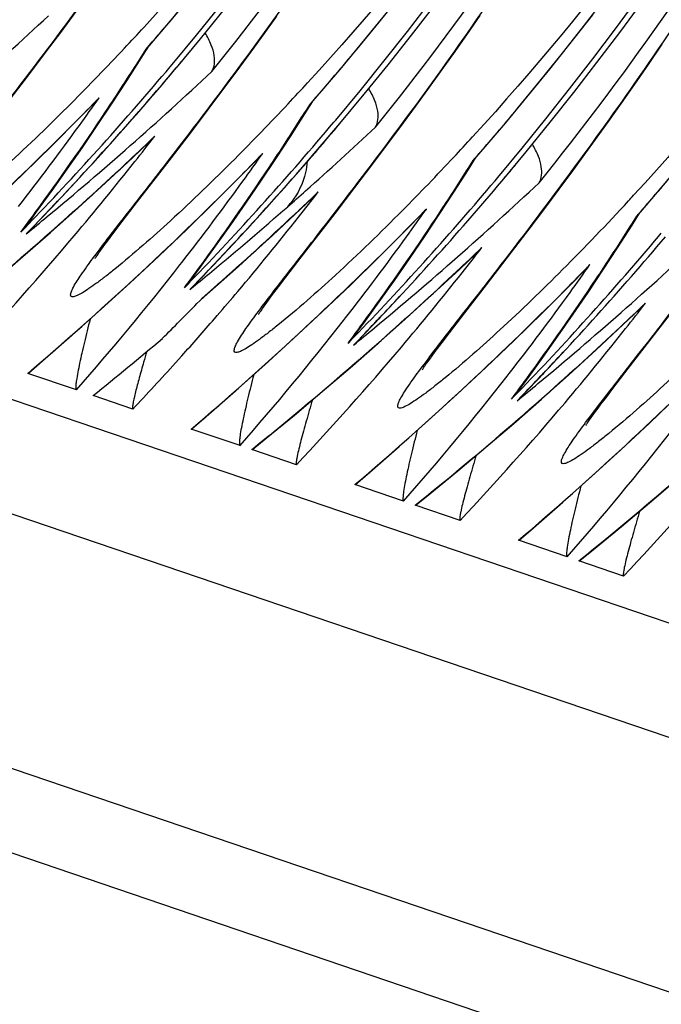
# Model space of a CAD drawing. Units: millimetres. Extents: x 0 to 297, y 0 to 210.
# Drawn here: x 189 to 192, y 98 to 102 of the extents above; entities that cross this region are included whole.
import ezdxf

# ---------------------------------------------------------------- set-up
doc = ezdxf.new("R2010")
doc.units = ezdxf.units.MM
doc.header["$LTSCALE"] = 16.335
doc.layers.get('0').update_dxf_attribs({"linetype": 'CONTINUOUS'})

msp = doc.modelspace()

# ---------------------------------------------------------------- linework, layer by layer
at = {"color": 7, "linetype": 'CONTINUOUS'}
for p, q in [((170.2415, 106.8722), (235.5775, 84.6588)), ((235.4184, 84.2665), (170.0824, 106.4799)), ((170.1387, 105.4707), (235.4747, 83.2573)), ((235.2644, 82.9986), (169.9284, 105.212)), ((189.3745, 101.8591), (189.4354, 101.941)), ((190.1674, 101.8544), (190.2167, 101.9227)), ((190.9556, 101.85), (191.0083, 101.9257)), ((189.3159, 101.7812), (189.3745, 101.8591)), ((190.1194, 101.7883), (190.1674, 101.8544)), ((190.9041, 101.7768), (190.9556, 101.85)), ((189.6886, 101.76), (189.7175, 101.806)), ((189.7072, 101.7949), (189.7132, 101.8018)), ((189.7072, 101.7949), (189.7137, 101.8015)), ((189.7132, 101.8018), (189.7208, 101.8105)), ((191.6632, 101.735), (191.7174, 101.8144)), ((189.2464, 101.6896), (189.3159, 101.7812)), ((190.0724, 101.7244), (190.1194, 101.7883)), ((190.8537, 101.7061), (190.9041, 101.7768)), ((189.8012, 101.7266), (189.8087, 101.7355)), ((189.8169, 101.7132), (189.8244, 101.7221)), ((189.8184, 101.7141), (189.8259, 101.723)), ((190.0115, 101.6425), (190.0724, 101.7244)), ((191.61, 101.6584), (191.6632, 101.735)), ((189.1688, 101.5886), (189.2464, 101.6896)), ((190.8045, 101.6378), (190.8537, 101.7061)), ((189.9529, 101.5646), (190.0115, 101.6425)), ((190.7564, 101.5717), (190.8045, 101.6378)), ((191.5581, 101.5843), (191.61, 101.6584)), ((189.4482, 101.5269), (189.5063, 101.5859)), ((189.8834, 101.473), (189.9529, 101.5646)), ((190.3256, 101.5435), (190.3546, 101.5894)), ((190.3442, 101.5783), (190.3502, 101.5852)), ((190.3506, 101.5848), (190.3442, 101.5783)), ((190.3502, 101.5852), (190.3578, 101.594)), ((190.7094, 101.5078), (190.7564, 101.5717)), ((191.5074, 101.5128), (191.5581, 101.5843)), ((190.4382, 101.51), (190.4457, 101.5189)), ((190.4539, 101.4966), (190.4614, 101.5055)), ((190.4554, 101.4975), (190.4629, 101.5064)), ((190.6485, 101.426), (190.7094, 101.5078)), ((191.4578, 101.4437), (191.5074, 101.5128)), ((189.8059, 101.372), (189.8834, 101.473)), ((191.4093, 101.3769), (191.4578, 101.4437)), ((189.6545, 101.3723), (189.7169, 101.4313)), ((190.59, 101.348), (190.6485, 101.426)), ((189.674, 101.2016), (189.8059, 101.372)), ((190.0853, 101.3103), (190.1433, 101.3694)), ((190.9626, 101.3269), (190.9916, 101.3728)), ((190.9812, 101.3617), (190.9872, 101.3686)), ((190.9812, 101.3617), (190.9877, 101.3683)), ((190.9872, 101.3686), (190.9949, 101.3774)), ((191.362, 101.3123), (191.4093, 101.3769)), ((190.5204, 101.2565), (190.59, 101.348)), ((191.066, 101.2825), (191.0766, 101.295)), ((191.3157, 101.2498), (191.362, 101.3123)), ((190.4429, 101.1554), (190.5204, 101.2565)), ((191.0924, 101.281), (191.0999, 101.2899)), ((190.3311, 101.1931), (190.3539, 101.2147)), ((191.256, 101.1699), (191.3157, 101.2498)), ((189.6141, 101.1238), (189.674, 101.2016)), ((190.2654, 101.1313), (190.3311, 101.1931)), ((189.2566, 101.1283), (189.2809, 101.1615)), ((190.311, 100.985), (190.4429, 101.1554)), ((190.7223, 101.0937), (190.7803, 101.1528)), ((191.1987, 101.094), (191.256, 101.1699)), ((191.5997, 101.1103), (191.6286, 101.1562)), ((191.6183, 101.1451), (191.6243, 101.152)), ((191.6183, 101.1451), (191.6248, 101.1518)), ((191.6243, 101.152), (191.6319, 101.1608)), ((189.2586, 101.0944), (189.2747, 101.1111)), ((189.259, 101.0941), (189.275, 101.1107)), ((189.5859, 101.0868), (189.6141, 101.1238)), ((189.2277, 100.9875), (189.3354, 101.0816)), ((189.2405, 101.0757), (189.2586, 101.0944)), ((189.259, 101.0941), (189.2405, 101.0757)), ((189.3132, 101.0638), (189.3479, 101.0945)), ((189.5565, 101.0476), (189.5675, 101.0623)), ((189.5675, 101.0623), (189.5859, 101.0868)), ((191.1308, 101.0051), (191.1987, 101.094)), ((191.7031, 101.0659), (191.7136, 101.0784)), ((189.5377, 101.0219), (189.5466, 101.0341)), ((189.5466, 101.0341), (189.5565, 101.0476)), ((189.1193, 100.8948), (189.2277, 100.9875)), ((189.5232, 101.0015), (189.5299, 101.011)), ((189.5299, 101.011), (189.5377, 101.0219)), ((190.2511, 100.9072), (190.311, 100.985)), ((190.9286, 100.9391), (190.9909, 100.9981)), ((191.0322, 100.8772), (191.1308, 101.0051)), ((189.839, 100.9548), (189.8472, 100.9654)), ((189.8936, 100.9117), (189.9179, 100.9449)), ((190.2229, 100.8702), (190.2511, 100.9072)), ((191.3593, 100.8771), (191.4174, 100.9362)), ((189.8776, 100.8591), (189.8957, 100.8779)), ((189.896, 100.8775), (189.8776, 100.8591)), ((189.8776, 100.8591), (189.891, 100.8701)), ((189.8957, 100.8779), (189.9118, 100.8946)), ((189.896, 100.8775), (189.9121, 100.8942)), ((189.9329, 100.8303), (189.9999, 100.8895)), ((190.2045, 100.8458), (190.2229, 100.8702)), ((190.948, 100.7684), (191.0322, 100.8772)), ((189.9267, 100.8266), (189.9347, 100.8336)), ((189.9347, 100.8336), (189.9504, 100.8474)), ((190.1836, 100.8175), (190.1935, 100.831)), ((190.1935, 100.831), (190.2045, 100.8458)), ((189.9049, 100.8042), (189.9158, 100.8154)), ((189.9158, 100.8154), (189.9329, 100.8303)), ((189.9158, 100.8154), (189.9267, 100.8266)), ((190.1602, 100.7849), (190.1669, 100.7944)), ((190.1669, 100.7944), (190.1747, 100.8053)), ((190.1747, 100.8053), (190.1836, 100.8175)), ((189.4186, 100.6811), (189.5321, 100.7822)), ((189.973, 100.7449), (189.9842, 100.7578)), ((190.8881, 100.6907), (190.948, 100.7684)), ((191.5656, 100.7226), (191.6279, 100.7815)), ((191.6693, 100.6606), (191.7679, 100.7885)), ((190.476, 100.7383), (190.4842, 100.7489)), ((190.5306, 100.6952), (190.555, 100.7283)), ((190.5327, 100.6613), (190.5488, 100.678)), ((190.533, 100.6609), (190.5491, 100.6776)), ((190.8599, 100.6536), (190.8881, 100.6907)), ((190.5017, 100.5544), (190.6094, 100.6485)), ((190.5146, 100.6426), (190.5327, 100.6613)), ((190.533, 100.6609), (190.5146, 100.6426)), ((190.5873, 100.6306), (190.622, 100.6613)), ((190.8415, 100.6292), (190.8599, 100.6536)), ((191.5851, 100.5518), (191.6693, 100.6606)), ((189.8214, 100.5734), (189.8463, 100.601)), ((190.8117, 100.5887), (190.8206, 100.6009)), ((190.8206, 100.6009), (190.8306, 100.6144)), ((190.8306, 100.6144), (190.8415, 100.6292)), ((190.0556, 100.4646), (190.1691, 100.5657)), ((190.7972, 100.5683), (190.8039, 100.5778)), ((190.8039, 100.5778), (190.8117, 100.5887)), ((189.4359, 100.4684), (189.2462, 100.5329)), ((190.3934, 100.4617), (190.5017, 100.5544)), ((191.113, 100.5217), (191.1213, 100.5323)), ((191.5252, 100.4741), (191.5851, 100.5518)), ((191.1676, 100.4786), (191.192, 100.5117)), ((191.1697, 100.4447), (191.1858, 100.4614)), ((191.1701, 100.4444), (191.1861, 100.461)), ((191.497, 100.437), (191.5252, 100.4741)), ((189.6558, 100.3937), (189.5005, 100.4465)), ((191.1387, 100.3378), (191.2464, 100.4319)), ((191.1516, 100.426), (191.1697, 100.4447)), ((191.1701, 100.4444), (191.1516, 100.426)), ((191.2243, 100.4141), (191.259, 100.4447)), ((191.4676, 100.3979), (191.4786, 100.4126)), ((191.4786, 100.4126), (191.497, 100.437)), ((191.4409, 100.3612), (191.4488, 100.3721)), ((191.4488, 100.3721), (191.4576, 100.3843)), ((191.4576, 100.3843), (191.4676, 100.3979)), ((190.6926, 100.248), (190.8061, 100.3491)), ((191.0304, 100.2451), (191.1387, 100.3378)), ((191.4342, 100.3517), (191.4409, 100.3612)), ((190.073, 100.2518), (189.8833, 100.3163)), ((190.1225, 100.2379), (190.175, 100.2804)), ((190.2928, 100.1771), (190.1186, 100.2363)), ((191.3297, 100.0314), (191.4432, 100.1325)), ((191.6675, 100.0285), (191.7758, 100.1212)), ((190.71, 100.0352), (190.5203, 100.0997)), ((190.7595, 100.0213), (190.812, 100.0638)), ((190.9298, 99.9605), (190.7556, 100.0197)), ((191.347, 99.8187), (191.1573, 99.8831)), ((191.3965, 99.8048), (191.449, 99.8472)), ((191.5669, 99.7439), (191.3927, 99.8031))]:
    msp.add_line(p, q, dxfattribs=at)
for points in [[(189.7136, 101.8014), (189.8322, 101.9398)], [(190.3506, 101.5848), (190.4692, 101.7232), (190.6422, 101.933)], [(190.9877, 101.3683), (191.1062, 101.5067), (191.2792, 101.7165), (191.4466, 101.929)], [(191.6247, 101.1517), (191.7432, 101.2901), (191.9162, 101.4999), (192.0837, 101.7124), (192.2454, 101.9275)], [(189.5172, 101.4979), (189.5749, 101.5844), (189.6321, 101.6717), (189.6886, 101.76)], [(188.8951, 100.9988), (189.0076, 101.1014), (189.1192, 101.2056), (189.2299, 101.3112), (189.3396, 101.4183), (189.4482, 101.5269)], [(190.1543, 101.2813), (190.212, 101.3678), (190.2691, 101.4551), (190.3256, 101.5435)], [(189.2809, 101.1615), (189.3408, 101.2442), (189.4002, 101.3278), (189.459, 101.4124), (189.5172, 101.4979)], [(189.3354, 101.0816), (189.4424, 101.1771), (189.5488, 101.274), (189.6545, 101.3723)], [(189.5321, 100.7822), (189.6446, 100.8849), (189.7563, 100.989), (189.8669, 101.0946), (189.9766, 101.2017), (190.0853, 101.3103)], [(190.7913, 101.0648), (190.849, 101.1512), (190.9061, 101.2386), (190.9626, 101.3269)], [(189.9179, 100.9449), (189.9778, 101.0276), (190.0372, 101.1113), (190.096, 101.1958), (190.1543, 101.2813)], [(189.9999, 100.8895), (190.0667, 100.9491), (190.1332, 101.0093), (190.1995, 101.07), (190.2654, 101.1313)], [(191.4283, 100.8482), (191.486, 100.9346), (191.5431, 101.022), (191.5997, 101.1103)], [(190.1691, 100.5657), (190.2817, 100.6683), (190.3933, 100.7724), (190.5039, 100.878), (190.6136, 100.9851), (190.7223, 101.0937)], [(190.555, 100.7283), (190.6149, 100.811), (190.6742, 100.8947), (190.733, 100.9793), (190.7913, 101.0648)], [(189.5084, 100.9795), (189.5087, 100.9799), (189.5094, 100.981), (189.5103, 100.9825), (189.5117, 100.9845), (189.5133, 100.9871), (189.5153, 100.9901), (189.5176, 100.9934), (189.5203, 100.9973), (189.5232, 101.0015)], [(190.6094, 100.6485), (190.7165, 100.744), (190.8229, 100.8409), (190.9286, 100.9391)], [(190.8061, 100.3491), (190.9187, 100.4517), (191.0303, 100.5558), (191.141, 100.6614), (191.2506, 100.7685), (191.3593, 100.8771)], [(191.192, 100.5117), (191.2519, 100.5945), (191.3112, 100.6781), (191.3701, 100.7627), (191.4283, 100.8482)], [(190.1455, 100.7629), (190.1457, 100.7634), (190.1464, 100.7644), (190.1474, 100.7659), (190.1487, 100.768), (190.1504, 100.7705), (190.1524, 100.7735), (190.1547, 100.7769), (190.1573, 100.7807), (190.1602, 100.7849)], [(191.2464, 100.4319), (191.3535, 100.5274), (191.4599, 100.6243), (191.5656, 100.7226)], [(189.2486, 100.5339), (189.3042, 100.5815), (189.4186, 100.6811)], [(191.4432, 100.1325), (191.5557, 100.2351), (191.6673, 100.3392), (191.778, 100.4448), (191.8877, 100.552), (191.9963, 100.6606)], [(190.7825, 100.5463), (190.7828, 100.5468), (190.7834, 100.5478), (190.7844, 100.5494), (190.7857, 100.5514), (190.7874, 100.5539), (190.7894, 100.5569), (190.7917, 100.5603), (190.7943, 100.5641), (190.7972, 100.5683)], [(189.8857, 100.3174), (189.9412, 100.3649), (190.0556, 100.4646)], [(190.175, 100.2804), (190.2845, 100.3703), (190.3934, 100.4617)], [(191.4195, 100.3298), (191.4198, 100.3302), (191.4204, 100.3312), (191.4214, 100.3328), (191.4227, 100.3348), (191.4244, 100.3373), (191.4264, 100.3403), (191.4287, 100.3437), (191.4313, 100.3475), (191.4342, 100.3517)], [(190.5227, 100.1008), (190.5783, 100.1484), (190.6926, 100.248)], [(190.812, 100.0638), (190.9215, 100.1538), (191.0304, 100.2451)], [(191.1597, 99.8842), (191.2153, 99.9318), (191.3297, 100.0314)], [(191.449, 99.8472), (191.5585, 99.9372), (191.6675, 100.0285)]]:
    msp.add_lwpolyline(points, dxfattribs=at)
for centre, radius, start, end in [((180.3178, 109.7092), 12.3959, 319.96477, 3.24775), ((180.3398, 109.7017), 12.3954, 319.92697, 3.12777), ((180.9548, 109.4926), 12.3959, 319.96477, 3.24775), ((180.9769, 109.4851), 12.3953, 319.92697, 3.15551), ((181.5918, 109.2761), 12.3959, 319.92045, 3.24773), ((181.365, 109.4246), 11.9239, 320.20488, 2.47123), ((181.6139, 109.2686), 12.3954, 319.88433, 3.12777), ((182.0016, 109.2082), 11.9243, 320.12091, 2.55181), ((179.9991, 109.7063), 12.7778, 321.24577, 328.41575), ((180.6361, 109.4897), 12.7778, 321.24577, 328.4167), ((181.274, 109.2726), 12.7767, 321.24553, 328.29753), ((180.5641, 109.7577), 12.1244, 319.04512, 320.27755), ((179.3352, 112.6291), 14.6432, 311.34588, 313.02577), ((182.2013, 108.7598), 10.1755, 316.8327, 317.4655), ((182.5465, 108.4346), 9.7013, 315.07326, 316.83811), ((180.4113, 107.6337), 10.9775, 327.35799, 327.86666), ((181.2012, 109.5411), 12.1244, 319.04512, 320.27755), ((180.3495, 109.6945), 12.3833, 319.92942, 320.28305), ((180.3254, 109.7038), 12.3866, 316.16407, 319.90719), ((180.3457, 109.6979), 12.3884, 316.1191, 319.875), ((180.3438, 109.699), 12.3901, 317.25192, 319.86911), ((180.4558, 107.6051), 10.9246, 326.34225, 327.35835), ((179.9722, 112.4126), 14.6432, 311.34588, 313.02577), ((182.8383, 108.5432), 10.1755, 316.8327, 317.4655), ((180.0093, 110.8611), 13.274, 315.18704, 315.79291), ((180.4319, 108.0196), 11.1271, 324.11729, 324.80143), ((189.2117, 101.8737), 0.4119, 315.67, 319.4169), ((183.1836, 108.2181), 9.7013, 315.07326, 316.83811), ((181.0483, 107.4172), 10.9775, 327.35799, 327.86666), ((181.8383, 109.3244), 12.1243, 319.04513, 320.19435), ((180.5646, 107.5317), 10.7934, 323.81099, 326.34652), ((179.9481, 110.9239), 13.3617, 310.40655, 315.1812), ((180.4647, 107.9956), 11.0864, 322.07803, 324.1183), ((180.9624, 109.4873), 12.3866, 316.16407, 319.90719), ((180.9808, 109.4824), 12.3901, 317.25192, 319.86911), ((181.0928, 107.3886), 10.9246, 326.34225, 327.35835), ((180.9855, 109.4789), 12.3847, 318.18197, 319.8754), ((180.6093, 112.1958), 14.643, 311.5855, 313.02602), ((180.1485, 111.487), 13.8792, 313.16527, 313.71833), ((180.6402, 108.492), 11.5033, 321.66678, 322.29008), ((189.4286, 101.7344), 0.4183, 313.5625, 318.249), ((183.4595, 108.3413), 10.1972, 316.90322, 317.50974), ((179.8877, 112.5089), 14.7714, 309.6947, 311.34507), ((180.6464, 110.6446), 13.274, 315.18704, 315.79291), ((181.0689, 107.803), 11.1271, 324.11729, 324.80143), ((189.8484, 101.6574), 0.4123, 315.6741, 319.4173), ((183.7797, 108.0406), 9.7579, 315.21866, 316.90786), ((180.1079, 111.5307), 13.9389, 311.52093, 313.16414), ((180.6552, 108.48), 11.4841, 319.80581, 321.66728), ((181.2016, 107.3152), 10.7934, 323.81099, 326.34652), ((181.6853, 107.2006), 10.9775, 327.35799, 327.86666), ((181.6236, 109.2614), 12.3833, 319.92942, 320.28305), ((182.4753, 109.1078), 12.1243, 319.04513, 320.19435), ((180.5851, 110.7073), 13.3617, 310.40655, 315.1812), ((180.3505, 109.6928), 12.3809, 316.1211, 317.25189), ((181.1017, 107.779), 11.0864, 322.07803, 324.1183), ((181.5999, 109.2703), 12.386, 316.16396, 319.84114), ((181.6197, 109.2648), 12.3884, 316.1191, 319.875), ((181.7298, 107.172), 10.9246, 326.34225, 327.35835), ((181.2462, 111.9794), 14.6432, 311.34588, 313.02577), ((180.9838, 109.4804), 12.387, 316.11886, 318.18208), ((180.6408, 112.1604), 14.5956, 311.21954, 311.58533), ((181.2773, 108.2754), 11.5033, 321.66678, 322.29008), ((180.7876, 111.2683), 13.8763, 313.29549, 313.71837), ((190.0656, 101.5178), 0.4183, 313.5624, 318.249), ((184.0589, 108.1593), 10.2482, 317.25799, 317.42561), ((180.5176, 112.3008), 14.7825, 309.7132, 311.22003), ((190.0313, 101.3857), 0.3054, 318.0762, 322.0359), ((184.3664, 107.8731), 9.8282, 315.10821, 317.26667), ((180.631, 107.4835), 10.7113, 323.30466, 323.80949), ((179.9009, 112.493), 14.7507, 309.28406, 309.69469), ((180.7485, 111.3102), 13.9336, 311.61836, 313.29428), ((181.2922, 108.2634), 11.4841, 319.80581, 321.66728), ((181.2834, 110.428), 13.274, 315.18704, 315.79291), ((181.7059, 107.5864), 11.1271, 324.11729, 324.80143), ((190.4857, 101.4406), 0.4119, 315.67, 319.4169), ((182.3223, 106.984), 10.9775, 327.35799, 327.86666), ((188.7614, 101.4933), 0.6151, 318.1438, 323.6098), ((180.3358, 109.6939), 12.3722, 315.89299, 316.1637), ((181.8386, 107.0986), 10.7934, 323.81099, 326.34652), ((180.0483, 111.5987), 14.0294, 309.36326, 311.32986), ((180.7217, 108.4232), 11.3967, 316.72134, 319.80834), ((181.2221, 110.4907), 13.3617, 310.40655, 315.1812), ((180.9875, 109.4762), 12.3809, 316.1211, 317.25189), ((181.7388, 107.5624), 11.0864, 322.07803, 324.1183), ((182.2369, 109.0537), 12.386, 316.16396, 319.84114), ((182.2568, 109.0482), 12.3884, 316.1191, 319.875), ((182.3669, 106.9554), 10.9246, 326.34225, 327.35835), ((181.4226, 111.0538), 13.8792, 313.16527, 313.71833), ((181.9143, 108.0588), 11.5033, 321.66678, 322.29008), ((190.7026, 101.3012), 0.4183, 313.5625, 318.249), ((181.8833, 111.7628), 14.6432, 311.34588, 313.02577), ((181.1617, 112.0758), 14.7714, 309.6947, 311.34507), ((181.2166, 107.6882), 10.94, 318.70407, 322.01293), ((181.9204, 110.2114), 13.274, 315.18704, 315.79291), ((182.3429, 107.3698), 11.1271, 324.11729, 324.80143), ((191.1227, 101.224), 0.4119, 315.67, 319.4169), ((181.268, 107.2669), 10.7113, 323.30466, 323.80949), ((189.3961, 101.279), 0.6184, 318.1338, 323.571), ((180.9729, 109.4773), 12.3722, 315.89299, 316.1637), ((180.5488, 112.2629), 14.7334, 309.35199, 309.71405), ((181.382, 111.0976), 13.9389, 311.52093, 313.16414), ((181.9293, 108.0468), 11.4841, 319.80581, 321.66728), ((180.7236, 111.3381), 13.971, 311.33226, 311.61872), ((182.4756, 106.882), 10.7934, 323.81099, 326.34652), ((181.3237, 108.237), 11.443, 319.18638, 319.80526), ((181.8592, 110.2742), 13.3617, 310.40655, 315.1812), ((181.6242, 109.26), 12.3814, 316.12093, 317.1681), ((182.3758, 107.3458), 11.0864, 322.07803, 324.1183), ((181.048, 109.4559), 12.3812, 314.78808, 315.67151), ((182.0596, 110.8373), 13.8792, 313.16527, 313.71833), ((182.5513, 107.8422), 11.5033, 321.66678, 322.29008), ((191.3396, 101.0847), 0.4183, 313.5625, 318.249), ((181.7988, 111.8592), 14.7714, 309.6947, 311.34507), ((181.345, 108.2185), 11.4148, 318.13841, 319.10048), ((181.8536, 107.4717), 10.94, 318.70407, 322.01293), ((181.9051, 107.0503), 10.7113, 323.30466, 323.80949), ((190.0354, 101.0602), 0.6153, 318.1439, 323.6089), ((181.6087, 109.2619), 12.3739, 315.89299, 316.16364), ((181.1749, 112.0599), 14.7507, 309.28406, 309.69469), ((182.019, 110.881), 13.9389, 311.52093, 313.16414), ((182.5663, 107.8302), 11.4841, 319.80581, 321.66728), ((182.4962, 110.0576), 13.3617, 310.40655, 315.1812), ((196.1305, 98.7265), 6.6936, 163.58938, 163.96004), ((181.3224, 111.1656), 14.0294, 309.36326, 311.32986), ((181.9957, 107.99), 11.3967, 316.72134, 319.80834), ((182.2613, 109.0434), 12.3814, 316.12093, 317.1681), ((181.373, 108.1933), 11.3771, 316.72065, 317.95163), ((182.4906, 107.2551), 10.94, 318.70407, 322.01293), ((182.5421, 106.8337), 10.7113, 323.30466, 323.80949), ((181.812, 111.8433), 14.7507, 309.28406, 309.69469), ((190.6724, 100.8437), 0.6153, 318.1439, 323.6089), ((182.2457, 109.0453), 12.3739, 315.89299, 316.16364), ((181.9594, 110.949), 14.0294, 309.36326, 311.32986), ((182.6327, 107.7734), 11.3967, 316.72134, 319.80834), ((181.2931, 111.2011), 14.0754, 308.8304, 309.36365), ((183.1277, 107.0385), 10.94, 318.70407, 322.01293), ((182.5964, 110.7324), 14.0294, 309.36326, 311.32986), ((183.2698, 107.5569), 11.3967, 316.72134, 319.80834), ((181.9301, 110.9846), 14.0754, 308.8304, 309.36365), ((182.5671, 110.768), 14.0754, 308.8304, 309.36365)]:
    msp.add_arc(centre, radius, start, end, dxfattribs=at)
msp.add_ellipse((181.5693, 109.2837), major_axis=(11.9153, 5.2888), ratio=0.902814, start_param=-1.285907, end_param=-1.258866, dxfattribs=at)
for points, knots in [([(192.5929, 110.4306), (192.6247, 110.0397), (192.6454, 109.247), (192.555, 108.0542), (192.3393, 106.8656), (191.8911, 105.3325), (191.077, 103.6034), (190.1757, 102.3999), (189.6993, 101.8807)], [0, 0, 0, 0, 0.126894, 0.256011, 0.386414, 0.516994, 0.772022, 1, 1, 1, 1]), ([(193.23, 110.2141), (193.2617, 109.8231), (193.2824, 109.0304), (193.192, 107.8376), (192.9763, 106.649), (192.5281, 105.116), (191.714, 103.3868), (190.8127, 102.1834), (190.3363, 101.6642)], [0, 0, 0, 0, 0.126894, 0.256011, 0.386414, 0.516994, 0.772022, 1, 1, 1, 1]), ([(193.867, 109.9974), (193.8987, 109.607), (193.9194, 108.8151), (193.8293, 107.6236), (193.6142, 106.4361), (193.167, 104.9044), (192.3545, 103.1761), (191.4545, 101.9728), (190.9788, 101.4535)], [0, 0, 0, 0, 0.12687, 0.25596, 0.386337, 0.516895, 0.771914, 1, 1, 1, 1]), ([(194.504, 109.7809), (194.5358, 109.3896), (194.5565, 108.5962), (194.4658, 107.4023), (194.2497, 106.2126), (193.8006, 104.6784), (192.9851, 102.9486), (192.0826, 101.7449), (191.6057, 101.2259)], [0, 0, 0, 0, 0.126916, 0.256055, 0.386482, 0.517081, 0.772116, 1, 1, 1, 1]), ([(188.5121, 101.7836), (188.7012, 102.0274), (189.0987, 102.5611), (189.4605, 103.1202), (189.6428, 103.4268)], [0, 0, 0, 0, 0.463797, 1, 1, 1, 1]), ([(189.1491, 101.567), (189.3382, 101.8108), (189.7357, 102.3445), (190.0975, 102.9036), (190.2798, 103.2102)], [0, 0, 0, 0, 0.463797, 1, 1, 1, 1]), ([(189.7861, 101.3504), (189.9752, 101.5942), (190.3727, 102.1279), (190.7345, 102.687), (190.9168, 102.9936)], [0, 0, 0, 0, 0.463797, 1, 1, 1, 1]), ([(190.4267, 101.1384), (190.6153, 101.3817), (191.0114, 101.9139), (191.3721, 102.4714), (191.5537, 102.7769)], [0, 0, 0, 0, 0.46402, 1, 1, 1, 1]), ([(191.0729, 100.9336), (191.2576, 101.1723), (191.6453, 101.6936), (191.999, 102.2391), (192.1772, 102.5376)], [0, 0, 0, 0, 0.464737, 1, 1, 1, 1]), ([(191.7099, 100.717), (191.8947, 100.9557), (192.2823, 101.477), (192.636, 102.0225), (192.8142, 102.321)], [0, 0, 0, 0, 0.464737, 1, 1, 1, 1]), ([(189.9637, 101.7077), (189.9743, 101.7255), (189.9762, 101.7641), (189.961, 101.8141), (189.9464, 101.8428), (189.9373, 101.8578)], [0, 0, 0, 0, 0.394753, 0.665975, 1, 1, 1, 1]), ([(190.6007, 101.4911), (190.6114, 101.5089), (190.6132, 101.5475), (190.598, 101.5975), (190.5834, 101.6262), (190.5743, 101.6412)], [0, 0, 0, 0, 0.394775, 0.666066, 1, 1, 1, 1]), ([(189.4152, 101.5836), (189.3336, 101.5019), (189.1816, 101.3554), (189.0232, 101.2157), (188.9488, 101.1557)], [0, 0, 0, 0, 0.547184, 1, 1, 1, 1]), ([(191.2377, 101.2745), (191.2484, 101.2923), (191.2502, 101.3309), (191.235, 101.3809), (191.2205, 101.4096), (191.2114, 101.4246)], [0, 0, 0, 0, 0.394753, 0.665975, 1, 1, 1, 1]), ([(189.5562, 101.0547), (189.5733, 101.077), (189.6498, 101.1757), (189.7268, 101.274), (189.7861, 101.3504)], [0, 0, 0, 0, 0.224891, 1, 1, 1, 1]), ([(190.0522, 101.367), (189.9706, 101.2853), (189.8186, 101.1388), (189.6602, 100.9991), (189.5858, 100.9391)], [0, 0, 0, 0, 0.547184, 1, 1, 1, 1]), ([(190.3346, 101.3575), (190.3335, 101.343), (190.325, 101.2859), (190.2986, 101.2319), (190.2721, 101.1979)], [0, 0, 0, 0, 0.251296, 1, 1, 1, 1]), ([(190.2052, 100.8536), (190.2218, 100.8752), (190.2955, 100.9703), (190.3698, 101.0649), (190.4267, 101.1384)], [0, 0, 0, 0, 0.22692, 1, 1, 1, 1]), ([(190.7058, 101.1671), (190.6207, 101.0814), (190.4623, 100.9283), (190.2972, 100.7823), (190.2197, 100.7199)], [0, 0, 0, 0, 0.548399, 1, 1, 1, 1]), ([(189.4132, 100.8391), (189.4133, 100.8432), (189.4166, 100.8535), (189.4297, 100.8797), (189.458, 100.9226), (189.5025, 100.9842), (189.5371, 101.0298), (189.5562, 101.0547)], [0, 0, 0, 0, 0.047903, 0.1213, 0.339554, 0.637801, 1, 1, 1, 1]), ([(189.5858, 100.9391), (189.5734, 100.9291), (189.5498, 100.9104), (189.516, 100.8848), (189.4862, 100.8637), (189.4613, 100.8474), (189.4411, 100.8365), (189.4273, 100.8308), (189.4152, 100.8303), (189.4132, 100.8366), (189.4132, 100.8391)], [0, 0, 0, 0, 0.226261, 0.428105, 0.602017, 0.744434, 0.852099, 0.923769, 0.964644, 1, 1, 1, 1]), ([(190.8438, 100.6391), (190.861, 100.6615), (190.9373, 100.7597), (191.014, 100.8576), (191.0729, 100.9336)], [0, 0, 0, 0, 0.226652, 1, 1, 1, 1]), ([(191.3291, 100.9367), (191.2494, 100.8568), (191.1003, 100.7129), (190.9451, 100.5754), (190.872, 100.5158)], [0, 0, 0, 0, 0.54448, 1, 1, 1, 1]), ([(190.0503, 100.6236), (190.0507, 100.6282), (190.0546, 100.6393), (190.0693, 100.6675), (190.1, 100.7132), (190.1478, 100.7789), (190.1848, 100.8272), (190.2052, 100.8536)], [0, 0, 0, 0, 0.04936, 0.124181, 0.343879, 0.641079, 1, 1, 1, 1]), ([(189.489, 100.7439), (189.4814, 100.714), (189.4704, 100.6701), (189.4571, 100.613), (189.4484, 100.574), (189.4413, 100.5386), (189.4366, 100.5116), (189.4341, 100.493), (189.4333, 100.4817), (189.4333, 100.4742), (189.4345, 100.4689), (189.4359, 100.4684)], [0, 0, 0, 0, 0.328729, 0.480992, 0.623192, 0.752814, 0.865643, 0.913521, 0.953697, 0.983586, 1, 1, 1, 1]), ([(190.2197, 100.7199), (190.2073, 100.71), (190.1838, 100.6915), (190.1503, 100.6662), (190.1208, 100.6454), (190.0962, 100.6295), (190.0765, 100.6192), (190.0631, 100.6137), (190.0512, 100.6144), (190.0501, 100.621), (190.0503, 100.6236)], [0, 0, 0, 0, 0.228339, 0.431459, 0.60572, 0.747488, 0.853486, 0.922884, 0.962106, 1, 1, 1, 1]), ([(191.4808, 100.4226), (191.498, 100.4449), (191.5743, 100.5431), (191.651, 100.641), (191.7099, 100.717)], [0, 0, 0, 0, 0.226652, 1, 1, 1, 1]), ([(191.9661, 100.7201), (191.8864, 100.6402), (191.7373, 100.4963), (191.5822, 100.3588), (191.509, 100.2992)], [0, 0, 0, 0, 0.54448, 1, 1, 1, 1]), ([(190.6873, 100.4058), (190.6873, 100.4103), (190.691, 100.4213), (190.7003, 100.4395), (190.7146, 100.463), (190.7418, 100.5033), (190.7853, 100.5627), (190.823, 100.6121), (190.8438, 100.6391)], [0, 0, 0, 0, 0.046973, 0.120088, 0.218193, 0.338897, 0.637727, 1, 1, 1, 1]), ([(189.6974, 100.576), (189.6916, 100.5557), (189.6833, 100.5261), (189.673, 100.4876), (189.6663, 100.4616), (189.6608, 100.4381), (189.6566, 100.4184), (189.6545, 100.4043), (189.6542, 100.397), (189.655, 100.3939), (189.6558, 100.3937)], [0, 0, 0, 0, 0.336202, 0.491336, 0.635347, 0.765212, 0.876057, 0.959316, 0.986029, 1, 1, 1, 1]), ([(189.2486, 100.5339), (189.2482, 100.5336), (189.2475, 100.533), (189.2466, 100.5328), (189.2462, 100.5329)], [0, 0, 0, 0, 0.607811, 1, 1, 1, 1]), ([(190.1261, 100.5273), (190.1184, 100.4974), (190.1075, 100.4535), (190.0941, 100.3964), (190.0855, 100.3575), (190.0783, 100.322), (190.0736, 100.2951), (190.0712, 100.2764), (190.0703, 100.2651), (190.0703, 100.2576), (190.0715, 100.2523), (190.073, 100.2518)], [0, 0, 0, 0, 0.32874, 0.481008, 0.623212, 0.752834, 0.865654, 0.913541, 0.953706, 0.983575, 1, 1, 1, 1]), ([(190.872, 100.5158), (190.8588, 100.505), (190.8337, 100.4849), (190.7977, 100.4573), (190.7659, 100.4343), (190.7392, 100.4166), (190.7174, 100.4044), (190.7027, 100.3981), (190.6897, 100.3967), (190.6872, 100.4033), (190.6873, 100.4058)], [0, 0, 0, 0, 0.22494, 0.426209, 0.600333, 0.743573, 0.85246, 0.925194, 0.966243, 1, 1, 1, 1]), ([(190.355, 100.4295), (190.3468, 100.402), (190.335, 100.3617), (190.3203, 100.3092), (190.3106, 100.2733), (190.3023, 100.2407), (190.2965, 100.2159), (190.2933, 100.1989), (190.2917, 100.1887), (190.2913, 100.1823), (190.2917, 100.1775), (190.2928, 100.1771)], [0, 0, 0, 0, 0.329858, 0.483144, 0.626468, 0.757058, 0.870269, 0.917906, 0.957359, 0.985848, 1, 1, 1, 1]), ([(191.3243, 100.1893), (191.3244, 100.1937), (191.3281, 100.2047), (191.3373, 100.2229), (191.3517, 100.2464), (191.3788, 100.2868), (191.4223, 100.3461), (191.46, 100.3956), (191.4808, 100.4226)], [0, 0, 0, 0, 0.046973, 0.120088, 0.218193, 0.338897, 0.637727, 1, 1, 1, 1]), ([(189.8857, 100.3173), (189.8852, 100.317), (189.8846, 100.3164), (189.8836, 100.3162), (189.8833, 100.3163)], [0, 0, 0, 0, 0.60778, 1, 1, 1, 1]), ([(190.7631, 100.3107), (190.7554, 100.2808), (190.7445, 100.2369), (190.7311, 100.1798), (190.7225, 100.1409), (190.7153, 100.1055), (190.7106, 100.0785), (190.7082, 100.0599), (190.7073, 100.0485), (190.7073, 100.041), (190.7085, 100.0358), (190.71, 100.0352)], [0, 0, 0, 0, 0.32874, 0.481008, 0.623212, 0.752834, 0.865654, 0.913541, 0.953706, 0.983575, 1, 1, 1, 1]), ([(191.509, 100.2992), (191.4959, 100.2884), (191.4707, 100.2683), (191.4347, 100.2407), (191.4029, 100.2178), (191.3762, 100.2), (191.3545, 100.1878), (191.3397, 100.1815), (191.3267, 100.1801), (191.3243, 100.1867), (191.3243, 100.1893)], [0, 0, 0, 0, 0.22494, 0.426209, 0.600333, 0.743573, 0.85246, 0.925194, 0.966243, 1, 1, 1, 1]), ([(190.1225, 100.2379), (190.1221, 100.2376), (190.121, 100.2368), (190.1195, 100.236), (190.1186, 100.2363)], [0, 0, 0, 0, 0.332087, 1, 1, 1, 1]), ([(190.992, 100.2129), (190.9838, 100.1854), (190.972, 100.1451), (190.9573, 100.0926), (190.9476, 100.0567), (190.9393, 100.0241), (190.9336, 99.9993), (190.9303, 99.9824), (190.9288, 99.9721), (190.9283, 99.9657), (190.9287, 99.9609), (190.9298, 99.9605)], [0, 0, 0, 0, 0.329858, 0.483144, 0.626468, 0.757058, 0.870269, 0.917906, 0.957359, 0.985848, 1, 1, 1, 1]), ([(190.5227, 100.1008), (190.5223, 100.1004), (190.5216, 100.0999), (190.5206, 100.0996), (190.5203, 100.0997)], [0, 0, 0, 0, 0.60778, 1, 1, 1, 1]), ([(191.4001, 100.0941), (191.3925, 100.0642), (191.3815, 100.0203), (191.3681, 99.9632), (191.3595, 99.9243), (191.3523, 99.8889), (191.3477, 99.8619), (191.3452, 99.8433), (191.3444, 99.8319), (191.3444, 99.8244), (191.3456, 99.8192), (191.347, 99.8187)], [0, 0, 0, 0, 0.32874, 0.481008, 0.623212, 0.752834, 0.865654, 0.913541, 0.953706, 0.983575, 1, 1, 1, 1]), ([(190.7595, 100.0213), (190.7591, 100.021), (190.758, 100.0202), (190.7565, 100.0194), (190.7556, 100.0197)], [0, 0, 0, 0, 0.332087, 1, 1, 1, 1]), ([(191.6291, 99.9963), (191.6209, 99.9688), (191.609, 99.9285), (191.5943, 99.876), (191.5846, 99.8401), (191.5763, 99.8075), (191.5706, 99.7827), (191.5673, 99.7658), (191.5658, 99.7555), (191.5653, 99.7491), (191.5657, 99.7443), (191.5669, 99.7439)], [0, 0, 0, 0, 0.329858, 0.483144, 0.626468, 0.757058, 0.870269, 0.917906, 0.957359, 0.985848, 1, 1, 1, 1]), ([(191.1597, 99.8842), (191.1593, 99.8838), (191.1586, 99.8833), (191.1577, 99.883), (191.1573, 99.8831)], [0, 0, 0, 0, 0.60778, 1, 1, 1, 1]), ([(191.3965, 99.8047), (191.3961, 99.8044), (191.3951, 99.8036), (191.3935, 99.8028), (191.3927, 99.8031)], [0, 0, 0, 0, 0.332087, 1, 1, 1, 1])]:
    msp.add_open_spline(points, degree=3, knots=knots, dxfattribs=at)

doc.saveas('drawing.dxf')
